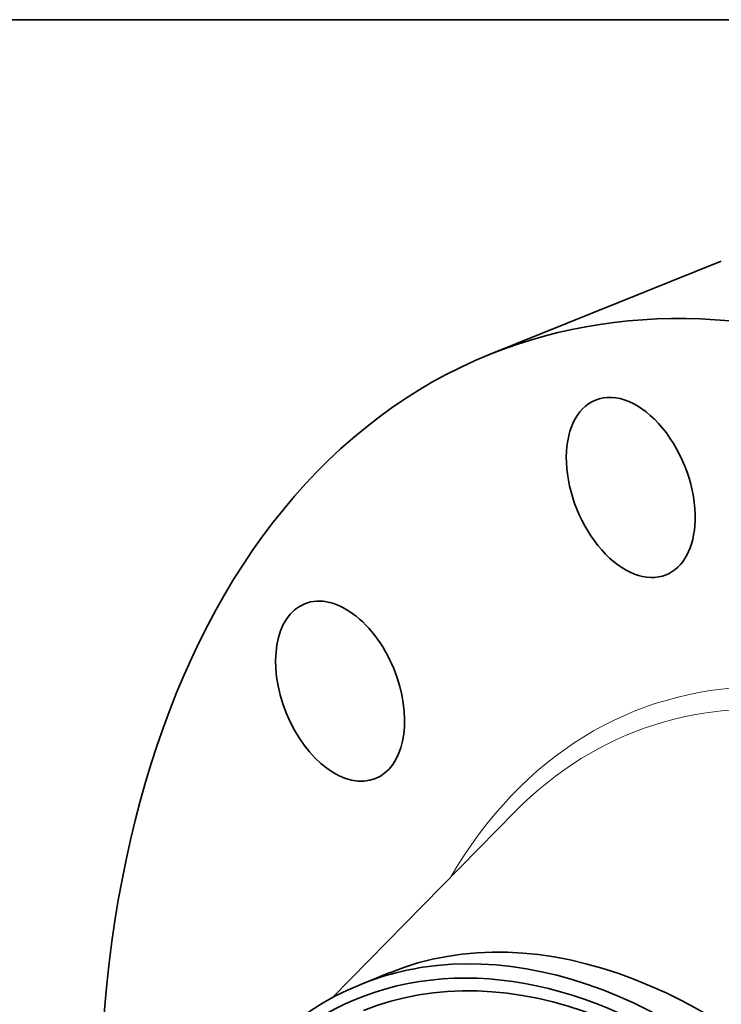
# Model space of a CAD drawing. Extents: x 0 to 10.8, y 0 to 8.3.
# Drawn here: x 6.5 to 7.8, y 6.5 to 8.3 of the extents above; entities that cross this region are included whole.
import ezdxf

# ---------------------------------------------------------------- set-up
doc = ezdxf.new("R2010")
doc.units = 0
doc.header["$MEASUREMENT"] = 0
doc.layers.get('0').update_dxf_attribs({"lineweight": 13})
doc.layers.add('1', color=7, linetype='Continuous', lineweight=13)

msp = doc.modelspace()

# ---------------------------------------------------------------- linework, layer by layer
at = {"color": 7, "lineweight": 35, "ltscale": 0.011101}
msp.add_line((7.3851, 7.6536), (7.7969, 7.8197), dxfattribs=at)
at = {"color": 7, "lineweight": 35, "ltscale": 0.011653}
msp.add_line((7.1029, 6.5059), (7.4297, 6.8382), dxfattribs=at)
at = {"color": 7, "lineweight": 35, "ltscale": 0.001395}
msp.add_line((7.1545, 6.5302), (7.2062, 6.5511), dxfattribs=at)
at = {"color": 7, "lineweight": 35, "ltscale": 0.03937}
for centre, major_axis, start_param, end_param in [((8.2269, 5.567), (0.8418, -2.0866), 1.998424, 3.141619), ((8.2269, 5.567), (0.8418, -2.0866), 3.141619, 4.429661), ((7.6356, 7.4161), (0.0629, -0.1558), 0.951227, 3.141606), ((7.6356, 7.4161), (0.0629, -0.1558), 3.141606, 6.283199), ((7.6356, 7.4161), (0.0629, -0.1558), 0.000014, 0.951227), ((7.1178, 7.053), (0.0629, -0.1558), 1.474825, 3.1416), ((7.1178, 7.053), (0.0629, -0.1558), 3.1416, 6.283192), ((7.1178, 7.053), (0.0629, -0.1558), 0.000007, 1.474825), ((7.6905, 5.3506), (0.4843, -1.2005), 0.000026, 3.141619), ((7.6267, 5.3249), (-0.4762, 1.1805), 6.140017, 12.423202), ((7.6388, 5.3298), (0.4843, -1.2005), 1.998424, 2.998424), ((7.6267, 5.3249), (0.4674, -1.1586), 0.000026, 3.141619), ((7.6388, 5.3298), (-0.4843, 1.2005), 6.140017, 6.283211), ((7.6388, 5.3298), (-0.4843, 1.2005), 0.000026, 1.998424)]:
    msp.add_ellipse(centre, major_axis=major_axis, ratio=0.616564, start_param=start_param, end_param=end_param, dxfattribs=at)
at = {"color": 7, "lineweight": 13, "ltscale": 0.03937}
for centre, major_axis, start_param, end_param in [((8.2269, 5.567), (0.5849, -1.45), 5.838489, 9.869474), ((8.2089, 5.5597), (0.5722, -1.4183), 6.021132, 9.68682)]:
    msp.add_ellipse(centre, major_axis=major_axis, ratio=0.616564, start_param=start_param, end_param=end_param, dxfattribs=at)
at = {"layer": '1', "color": 7, "lineweight": 35, "ltscale": 0.03937}
msp.add_line((0.25, 8.25), (10.75, 8.25), dxfattribs=at)

doc.saveas('drawing.dxf')
